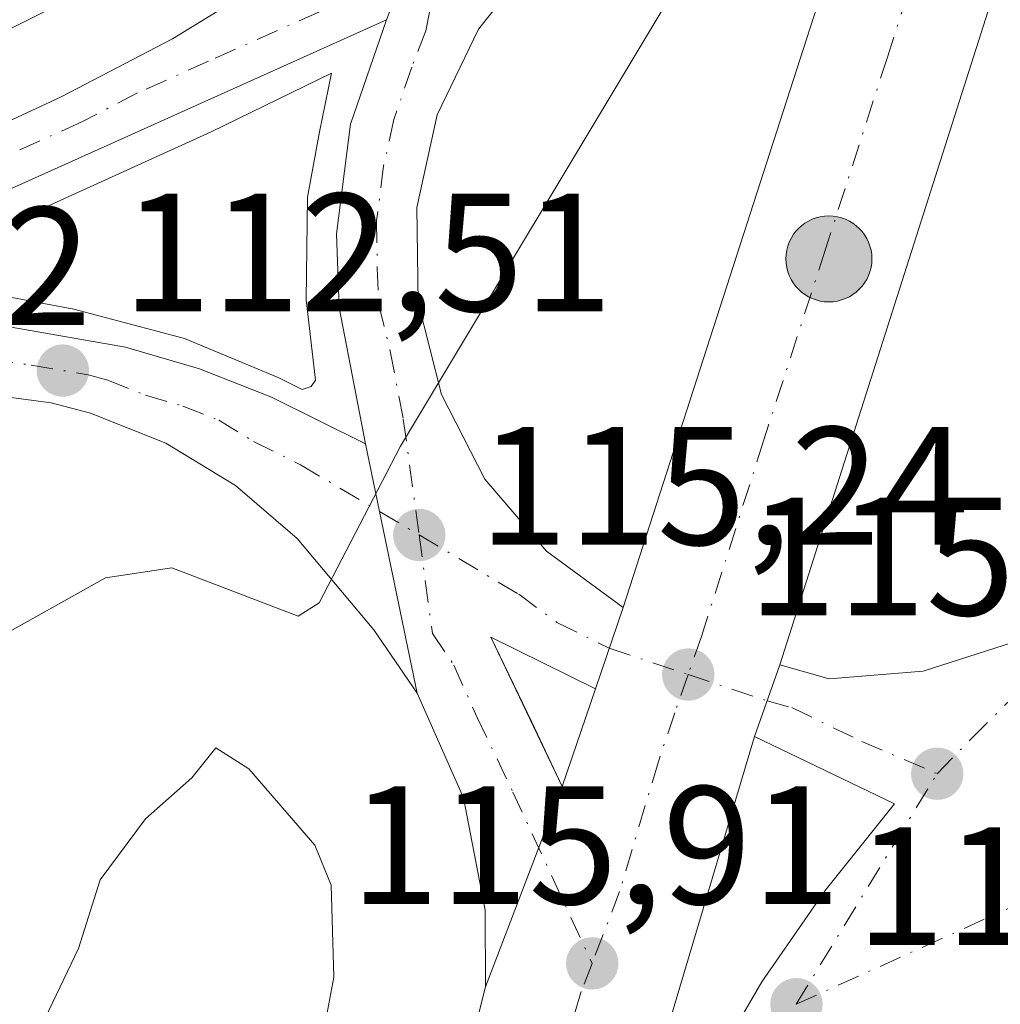
# Model space of a CAD drawing. Units: metres. Extents: x 606653 to 610077, y 4780163 to 4782531.
# Drawn here: x 608104 to 608162, y 4780986 to 4781045 of the extents above; entities that cross this region are included whole.
import ezdxf

# ---------------------------------------------------------------- set-up
doc = ezdxf.new("R2010")
doc.units = ezdxf.units.M
doc.header["$MEASUREMENT"] = 0
doc.linetypes.add('DGN Style 4', pattern=[2.6384748266838614, 1.318413404963828, -0.6592067024819142, 0.001648016756204785, -0.6592067024819142])
for name, color, linetype, lineweight in [('Carretera de calzada única Cxs', 7, 'Continuous', 13), ('Carretera de calzada única eje', 7, 'DGN Style 4', 0), ('Corriente artificial lineal oculto', 135, 'DGN Style 4', 13), ('Cultivos leñosos CxS', 92, 'Continuous', 0), ('Curva de nivel normal', 30, 'Continuous', 0), ('Isleta de vial', 135, 'Continuous', 13), ('Núcleo urbano CxS', 7, 'Continuous', 0), ('Prado CxS', 92, 'Continuous', 0), ('Punto de cota en terreno', 7, 'Continuous', 0), ('Punto kilométrico de carretera', 7, 'Continuous', 0), ('Rótulo de punto de cota en terreno', 7, 'Continuous', 0)]:
    doc.layers.add(name, color=color, linetype=linetype, lineweight=lineweight)
doc.styles.add('Style-Arial', font='txt')

# ---------------------------------------------------------------- blocks, each defined once
blk = doc.blocks.new('*U16')
at = {"layer": 'Núcleo urbano CxS', "color": 7, "linetype": 'Continuous', "lineweight": 0}
blk.add_polyline3d([(608068.9770999998, 4781027.4157, 107.9320000000007), (608108.0373000001, 4781046.9461, 110.7128999999986), (608127.5673000002, 4781059.280900001, 112.5822000000044), (608138.7368999999, 4781068.589500001, 112.953800000003), (608141.8179000001, 4781071.937899999, 113.6555999999982), (608148.0585000003, 4781080.3007, 113.840400000001), (608150.5811000001, 4781084.3693, 113.3081999999995), (608153.2641000003, 4781090.1185, 111.9128000000055), (608161.4861000003, 4781115.816500001, 100.1276000000071)], dxfattribs=at)
blk = doc.blocks.new('5PATER')
at = {"layer": 'Cultivos leñosos CxS', "linetype": 'Continuous', "lineweight": 0}
h = blk.add_hatch(color=51, dxfattribs=at)
edge = h.paths.add_edge_path()
edge.add_ellipse((0, 0), major_axis=(-0.1095731443231308, -0.1110710700762829), ratio=0.9994222409660322, start_angle=0, end_angle=360)
blk = doc.blocks.new('*U33')
at = {"layer": 'Carretera de calzada única Cxs', "color": 7, "linetype": 'Continuous', "lineweight": 13}
blk.add_polyline3d([(608142.3201000001, 4780978.530099999, 116.1196000000054), (608147.6501000002, 4780987.710100001, 116.0497000000032), (608151.4200999998, 4780993.140100001, 116.0334000000003), (608155.5401, 4780998.300100001, 116.0285000000003), (608147.2100999998, 4781002.3101, 116.0381000000052), (608148.7200999996, 4781006.5601, 116.0341999999946), (608151.6501000002, 4781005.7301, 116.0090000000055), (608157.2500999998, 4781006.190099999, 116.1391000000003), (608162.6201, 4781007.9101, 116.2571999999927), (608167.4600999998, 4781010.780099999, 116.453800000003), (608171.5401, 4781014.6601, 116.5369999999966), (608174.6401000004, 4781019.360099999, 116.672900000005), (608176.6201, 4781024.630100001, 116.7958000000071), (608177.3701, 4781030.210100001, 116.6907999999967), (608176.8501000004, 4781035.8101, 116.4725999999937), (608175.0900999998, 4781041.1601, 116.1883999999991), (608172.1700999998, 4781045.9801, 115.8549999999959)], dxfattribs=at)
blk = doc.blocks.new('5HITCA')
at = {"layer": 'Corriente artificial lineal oculto', "linetype": 'Continuous', "lineweight": 0}
h = blk.add_hatch(color=1, dxfattribs=at)
edge = h.paths.add_edge_path()
edge.add_arc((0, 0), 0.2558578010358639, 0, 360)
at = {"layer": 'Corriente artificial lineal oculto', "color": 7, "linetype": 'Continuous', "lineweight": 0}
blk.add_circle((0, 0), 0.2558578010358639, dxfattribs=at)

msp = doc.modelspace()

# ---------------------------------------------------------------- linework, layer by layer
at = {"layer": 'Carretera de calzada única Cxs', "color": 7, "linetype": 'Continuous', "lineweight": 13, "extrusion": (0.005360965102137473, 0.0166146214646858, 0.9998475955898273), "elevation": 82811.03896819179, "flags": 128}
msp.add_lwpolyline([(889375.8812361856, -4736036.60789756), (889375.8812361856, -4736084.55123254)], dxfattribs=at)
at = {"layer": 'Carretera de calzada única Cxs', "color": 7, "linetype": 'Continuous', "lineweight": 13, "extrusion": (0.003737656085847346, 0.01174295325238067, 0.9999240636047801), "elevation": 58532.21268814275, "flags": 128}
msp.add_lwpolyline([(608158.8499784628, 4780695.382085519), (608144.0378324486, 4780648.848877015)], dxfattribs=at)
at = {"layer": 'Carretera de calzada única Cxs', "color": 7, "linetype": 'Continuous', "lineweight": 13, "extrusion": (0.9381712838860052, 0.2085617575049363, 0.2762908529034876), "elevation": 1567694.223983556, "flags": 128}
msp.add_lwpolyline([(4535117.651000864, -450563.0946208044), (4535113.534749803, -450562.8971334241), (4535102.517949725, -450562.3011335746)], dxfattribs=at)
msp.add_lwpolyline([(4535117.651000864, -450563.0946208044), (4535113.534749803, -450562.8971334241), (4535102.517949725, -450562.3011335746)], dxfattribs=at)
at = {"layer": 'Carretera de calzada única Cxs', "color": 7, "linetype": 'Continuous', "lineweight": 13, "extrusion": (0.009804574341034778, 0.02893545109393374, 0.9995331960430238), "elevation": 144419.3455980217, "flags": 128}
msp.add_lwpolyline([(958350.4838104962, -4721074.984114463), (958350.483810496, -4721080.096804406)], dxfattribs=at)
msp.add_lwpolyline([(958350.4838104962, -4721074.984114463), (958350.483810496, -4721080.096804406)], dxfattribs=at)
at = {"layer": 'Carretera de calzada única Cxs', "color": 7, "linetype": 'Continuous', "lineweight": 13, "extrusion": (0.0002894909113676784, 0.000814792300361422, 0.9999996261541899), "elevation": 4187.61501699686, "flags": 128}
msp.add_lwpolyline([(608148.6610261766, 4781004.735086022), (608147.1510251111, 4781000.485084611)], dxfattribs=at)
msp.add_lwpolyline([(608148.6610261766, 4781004.735086022), (608147.1510251111, 4781000.485084611)], dxfattribs=at)
at = {"layer": 'Carretera de calzada única Cxs', "color": 7, "linetype": 'Continuous', "lineweight": 13, "extrusion": (0.007961512223439686, -0.00225530892284961, 0.9999657633663158), "elevation": -5824.833059071111, "flags": 128}
msp.add_lwpolyline([(608128.5219273416, 4781005.582414721), (608131.452035111, 4781004.75241261)], dxfattribs=at)
at = {"layer": 'Carretera de calzada única Cxs', "color": 7, "linetype": 'Continuous', "lineweight": 13, "extrusion": (0.02761644942722945, 0.08116712803449253, 0.9963178353555986), "elevation": 404970.9607865021, "flags": 128}
msp.add_lwpolyline([(964273.7770451596, -4704674.106323923), (964273.7770451596, -4704680.244889855)], dxfattribs=at)
at = {"layer": 'Carretera de calzada única Cxs', "color": 7, "linetype": 'Continuous', "lineweight": 13, "extrusion": (0.001718114546849384, 0.005779961437521391, 0.9999818198988344), "elevation": 28794.91154379297, "flags": 128}
msp.add_lwpolyline([(608146.1130990463, 4780915.737595729), (608136.9127781029, 4780884.787078726)], dxfattribs=at)
at = {"layer": 'Carretera de calzada única Cxs', "color": 7, "linetype": 'Continuous', "lineweight": 13, "extrusion": (-0.002206048323268811, -0.005766687722711415, 0.999980939150094), "elevation": -28795.25516425628, "flags": 128}
msp.add_lwpolyline([(608130.0078847639, 4780900.86119802), (608134.5680475066, 4780912.781396223)], dxfattribs=at)
msp.add_lwpolyline([(608130.0078847639, 4780900.86119802), (608134.5680475066, 4780912.781396223)], dxfattribs=at)
at = {"layer": 'Carretera de calzada única Cxs', "color": 7, "linetype": 'Continuous', "lineweight": 13}
for points in [[(608125.1801000005, 4780963.4101, 117.2017000000051), (608131.2301000003, 4780987.420100001, 116.7753999999986), (608135.7901, 4780999.340100001, 116.8542000000016), (608137.7600999996, 4781005.130100001, 116.3279000000039), (608139.4001000002, 4781009.970100001, 116.1717000000062), (608154.1201, 4781055.590100001, 115.3347000000067), (608155.5900999998, 4781060.3101, 115.1579000000056), (608160.3901000004, 4781079.710100001, 115.902900000001), (608162.6101000002, 4781090.870100001, 115.1662000000069), (608162.8161000004, 4781091.875700001, 115.2792999999947), (608172.8461999996, 4781088.983200001, 115.0917999999947), (608168.7401000002, 4781072.130100001, 115.4744999999966), (608165.1101000002, 4781057.890100001, 115.4100999999937), (608163.5301000001, 4781053.090100001, 115.4324000000051), (608148.7200999996, 4781006.5601, 116.0341999999946), (608147.2100999998, 4781002.3101, 116.0381000000052), (608138.0100999996, 4780971.360099999, 116.232799999998)], [(608154.1201, 4781055.590100001, 115.3347000000067), (608149.4501, 4781055.780099999, 115.1356999999989), (608143.9200999998, 4781054.640100001, 114.9024999999965), (608138.7901, 4781052.270099999, 114.6291000000056), (608134.3400999998, 4781048.790100001, 114.4854999999952), (608130.8000999996, 4781044.380100001, 114.2988999999943), (608128.3601000002, 4781039.290100001, 114.3439000000071), (608127.1501000002, 4781033.770099999, 114.5353999999934), (608127.2301000003, 4781028.120100001, 114.9339000000036), (608128.6001000004, 4781022.640100001, 115.3516999999993), (608131.1901000004, 4781017.620100001, 115.6869000000006), (608134.8501000004, 4781013.3201, 115.8831999999966), (608139.4001000002, 4781009.970100001, 116.1717000000062)], [(607999.1001000004, 4780998.170100001, 107.6965999999957), (608003.1201, 4780998.630100001, 107.4563000000053), (608012.6901000004, 4781000.840100001, 106.9998999999953), (608024.3000999996, 4781004.9101, 106.819399999993), (608040.9901000002, 4781011.780099999, 106.5481), (608052.4200999998, 4781016.6501, 108.0552000000025), (608055.6700999998, 4781018.040100001, 108.1368999999977), (608073.9101, 4781025.800100001, 109.130799999999), (608089.5701000001, 4781032.690099999, 110.7642000000051), (608105.9901000002, 4781040.360099999, 112.2982000000047), (608112.6101000002, 4781043.800100001, 113.113400000002), (608121.0900999998, 4781049.0101, 113.4162999999971), (608129.1001000004, 4781054.9101, 113.847299999994)], [(608089.5701000001, 4781032.690099999, 110.7642000000051), (608105.9901000002, 4781040.360099999, 112.2982000000047), (608112.6101000002, 4781043.800100001, 113.113400000002), (608121.0900999998, 4781049.0101, 113.4162999999971), (608129.1001000004, 4781054.9101, 113.847299999994), (608126.3601000002, 4781047.640100001, 113.8420000000042), (608125.3300999999, 4781044.940099999, 113.8570999999938), (608091.6201, 4781029.770099999, 111.0144)], [(608151.6501000002, 4781005.7301, 116.0090000000055), (608157.2500999998, 4781006.190099999, 116.1391000000003), (608162.6201, 4781007.9101, 116.2571999999927), (608167.4600999998, 4781010.780099999, 116.453800000003), (608171.5401, 4781014.6601, 116.5369999999966), (608174.6401000004, 4781019.360099999, 116.672900000005), (608176.6201, 4781024.630100001, 116.7958000000071), (608177.3701, 4781030.210100001, 116.6907999999967), (608176.8501000004, 4781035.8101, 116.4725999999937), (608175.0900999998, 4781041.1601, 116.1883999999991), (608172.1700999998, 4781045.9801, 115.8549999999959), (608168.2600999996, 4781050.020099999, 115.6267999999982), (608163.5301000001, 4781053.090100001, 115.4324000000051)], [(608134.3400999998, 4781048.790100001, 114.4854999999952), (608130.8000999996, 4781044.380100001, 114.2988999999943), (608128.3601000002, 4781039.290100001, 114.3439000000071), (608127.1501000002, 4781033.770099999, 114.5353999999934), (608127.2301000003, 4781028.120100001, 114.9339000000036), (608128.6001000004, 4781022.640100001, 115.3516999999993), (608131.1901000004, 4781017.620100001, 115.6869000000006), (608134.8501000004, 4781013.3201, 115.8831999999966), (608139.4001000002, 4781009.970100001, 116.1717000000062), (608137.7600999996, 4781005.130100001, 116.3279000000039), (608131.5500999996, 4781008.220100001, 115.8592999999964), (608133.9707000004, 4781003.1505, 116.1487999999954), (608135.7901, 4780999.340100001, 116.8542000000016), (608131.2301000003, 4780987.420100001, 116.7753999999986), (608131.2001, 4780991.970100001, 116.4529000000039), (608129.9101, 4780998.6601, 116.1907000000065), (608127.1601, 4781004.890100001, 115.8304999999964), (608124.9301000005, 4781015.6801, 115.2577000000019), (608124.0900999998, 4781019.710100001, 115.0678999999946), (608122.5301000001, 4781027.8201, 114.601800000004), (608122.3601000002, 4781032.210100001, 114.3116000000009), (608123.2001, 4781038.720100001, 113.9820000000036), (608125.3300999999, 4781044.940099999, 113.8570999999938), (608126.3601000002, 4781047.640100001, 113.8420000000042)], [(608125.3300999999, 4781044.940099999, 113.8570999999938), (608091.6201, 4781029.770099999, 111.0144), (608079.6300999997, 4781024.640100001, 109.6637999999948), (608080.0100999996, 4781023.950099999, 109.6745999999985), (608086.7701000003, 4781025.7601, 110.4244000000035), (608093.8300999999, 4781026.770099999, 111.2811999999976), (608098.4301000005, 4781026.920100001, 111.9196999999986), (608103.0201000003, 4781026.6501, 112.5837999999931), (608109.8201000001, 4781025.470100001, 113.434500000003), (608114.2301000003, 4781024.170100001, 114.0023999999976), (608118.5100999996, 4781022.4801, 114.5109999999986), (608124.0900999998, 4781019.710100001, 115.0678999999946)], [(608124.0900999998, 4781019.710100001, 115.0678999999946), (608122.5301000001, 4781027.8201, 114.601800000004), (608122.3601000002, 4781032.210100001, 114.3116000000009), (608123.2001, 4781038.720100001, 113.9820000000036), (608125.3300999999, 4781044.940099999, 113.8570999999938)], [(608103.0201000003, 4781026.6501, 112.5837999999931), (608109.8201000001, 4781025.470100001, 113.434500000003), (608114.2301000003, 4781024.170100001, 114.0023999999976), (608118.5100999996, 4781022.4801, 114.5109999999986), (608124.0900999998, 4781019.710100001, 115.0678999999946), (608124.9301000005, 4781015.6801, 115.2577000000019), (608127.1601, 4781004.890100001, 115.8304999999964), (608124.5900999998, 4781008.640100001, 115.5369999999966), (608120.0201000003, 4781014.0801, 114.940499999997), (608116.3601000002, 4781017.2401, 114.4459999999963), (608112.2301000003, 4781019.7501, 114.1031999999977), (608107.7401000002, 4781021.540100001, 113.6566000000021), (608105.4001000002, 4781022.1501, 113.165399999998), (608100.6101000002, 4781022.780099999, 112.3415999999997)], [(608127.1601, 4781004.890100001, 115.8304999999964), (608124.5900999998, 4781008.640100001, 115.5369999999966), (608120.0201000003, 4781014.0801, 114.940499999997), (608116.3601000002, 4781017.2401, 114.4459999999963), (608112.2301000003, 4781019.7501, 114.1031999999977), (608107.7401000002, 4781021.540100001, 113.6566000000021), (608105.4001000002, 4781022.1501, 113.165399999998), (608100.6101000002, 4781022.780099999, 112.3415999999997), (608092.6201, 4781022.5601, 111.0498999999982), (608088.0602000002, 4781021.9301, 110.469299999997)], [(608137.7600999996, 4781005.130100001, 116.3279000000039), (608131.5500999996, 4781008.220100001, 115.8592999999964), (608133.9707000004, 4781003.1505, 116.1487999999954), (608135.7901, 4780999.340100001, 116.8542000000016)], [(608131.2301000003, 4780987.420100001, 116.7753999999986), (608131.2001, 4780991.970100001, 116.4529000000039), (608129.9101, 4780998.6601, 116.1907000000065), (608127.1601, 4781004.890100001, 115.8304999999964)], [(608138.7100999998, 4780971.0001, 116.202099999995), (608142.3201000001, 4780978.530099999, 116.1196000000054), (608147.6501000002, 4780987.710100001, 116.0497000000032), (608151.4200999998, 4780993.140100001, 116.0334000000003), (608155.5401, 4780998.300100001, 116.0285000000003), (608147.2100999998, 4781002.3101, 116.0381000000052)], [(608166.9637000002, 4780610.948799999, 121.2587000000058), (608162.0000999998, 4780629.420100001, 120.3545000000013), (608151.2200999996, 4780657.3101, 121.0555000000022), (608143.0800999999, 4780686.9801, 120.4020000000019), (608128.0201000003, 4780745.6801, 119.0687999999936), (608121.5500999996, 4780772.7501, 118.8509999999951), (608117.4301000005, 4780797.300100001, 118.5918999999994), (608115.3701, 4780814.270099999, 118.780700000003), (608113.9401000004, 4780830.340100001, 118.5605000000069), (608113.0601000005, 4780846.4801, 118.2520999999979), (608113.1501000002, 4780868.8301, 118.5192999999999), (608113.2833000004, 4780875.804500001, 118.0246000000043), (608113.4301000005, 4780880.4101, 117.771900000007), (608114.1201, 4780893.590100001, 117.5972000000038), (608115.8000999996, 4780911.520099999, 117.3494999999966), (608118.1501000002, 4780928.550100001, 117.351800000004), (608121.2701000003, 4780945.4901, 117.5308999999979), (608125.1801000005, 4780963.4101, 117.2017000000051), (608131.2301000003, 4780987.420100001, 116.7753999999986)]]:
    msp.add_polyline3d(points, dxfattribs=at)
at = {"layer": 'Carretera de calzada única eje', "color": 7, "linetype": 'DGN Style 4', "lineweight": 0, "extrusion": (-0.0009537114724843197, -0.001562172555183204, 0.9999983250242649), "elevation": -7932.718249979095, "flags": 128}
msp.add_lwpolyline([(608149.5341605888, 4780979.821539982), (608157.9041848215, 4780993.531556711)], dxfattribs=at)
at = {"layer": 'Carretera de calzada única eje', "color": 7, "linetype": 'DGN Style 4', "lineweight": 0, "extrusion": (-0.01498599530608364, -0.006770115479492757, 0.9998647835988027), "elevation": -41365.56713630289, "flags": 128}
msp.add_lwpolyline([(608083.1425085391, 4780815.894755149), (608100.1009901969, 4780823.554930701)], dxfattribs=at)
at = {"layer": 'Carretera de calzada única eje', "color": 7, "linetype": 'DGN Style 4', "lineweight": 0}
for points in [[(608159.5900999998, 4781056.720100001, 115.3420000000042), (608158.8201000001, 4781054.340100001, 115.5840000000026), (608155.1201, 4781042.710100001, 116.8898999999947), (608151.4401000004, 4781031.300100001, 116.3151000000071), (608147.7600999996, 4781019.9001, 117.4137999999948), (608144.0601000005, 4781008.2601, 116.5537999999942), (608143.2701000003, 4781005.9901, 116.8764999999985)], [(608128.4101, 4781048.0801, 113.9820999999938), (608126.3601000002, 4781047.640100001, 113.8420000000042), (608114.7600999996, 4781042.470100001, 113.0886000000028), (608110.5401, 4781040.5801, 112.7768999999971), (608107.2301000003, 4781038.860099999, 112.4799999999959), (608103.0201000003, 4781036.960100001, 112.1512999999977), (608094.8101000005, 4781033.130100001, 111.3104000000021), (608090.5900999998, 4781031.2301, 110.8978999999963), (608087.6001000004, 4781029.950099999, 110.5565000000061), (608079.7701000003, 4781026.5001, 109.7468999999983), (608076.7701000003, 4781025.220100001, 109.4085999999952), (608076.5301000001, 4781023.2601, 109.3068000000058)], [(608128.4101, 4781048.0801, 113.9820999999938), (608127.6700999998, 4781044.280099999, 114.0592000000033), (608126.8400999998, 4781042.110099999, 114.0776999999944), (608125.7801000001, 4781039.0001, 114.1535000000003), (608125.1700999998, 4781036.2401, 114.2597999999998), (608124.7500999998, 4781032.9901, 114.4199999999983), (608124.7901, 4781030.1601, 114.6116000000038), (608124.8800999997, 4781027.970100001, 114.7685999999958), (608125.5601000005, 4781025.2301, 114.960500000001), (608126.3400999998, 4781021.170100001, 115.1898999999976), (608127.2801000001, 4781014.290100001, 115.491399999999)], [(608083.4373000005, 4781023.090700001, 109.9897000000055), (608085.0401, 4781023.5101, 110.1745999999985), (608089.7001, 4781024.1601, 110.7204999999958), (608093.2200999996, 4781024.6601, 111.1708999999973), (608095.5201000003, 4781024.7401, 111.510500000004), (608099.5201000003, 4781024.850099999, 112.1180000000022), (608101.8101000005, 4781024.710100001, 112.4817000000039), (608104.2100999998, 4781024.4001, 112.7709000000032), (608107.6101000002, 4781023.8101, 113.1036000000022), (608108.7801000001, 4781023.5001, 113.2611999999936), (608111.0201000003, 4781022.610099999, 113.5574999999953), (608113.2301000003, 4781021.960100001, 113.9079000000056), (608115.3701, 4781021.110099999, 114.2035999999935), (608117.4301000005, 4781019.860099999, 114.4097000000038), (608120.2200999996, 4781018.470100001, 114.7225000000035), (608124.9301000005, 4781015.6801, 115.2577000000019), (608127.2801000001, 4781014.290100001, 115.491399999999)], [(608158.0701000001, 4781000.090100001, 116.0363999999972), (608160.1401000004, 4781002.210100001, 116.069399999993), (608162.2200999996, 4781004.280099999, 116.1306999999942), (608165.0601000005, 4781006.470100001, 116.1894999999931), (608167.2401000002, 4781008.2301, 116.2655999999988), (608170.1501000002, 4781010.7301, 116.366200000004), (608172.1901000004, 4781012.670100001, 116.3831000000064), (608174.4001000002, 4781015.0601, 116.4701000000059), (608177.7647000002, 4781018.578299999, 116.5898000000016), (608178.3501000004, 4781018.950099999, 116.6040999999968)], [(608127.2801000001, 4781014.290100001, 115.491399999999), (608128.0701000001, 4781008.4301, 115.7149999999965), (608129.3501000004, 4781006.550100001, 115.8160000000062), (608130.7301000003, 4781003.440099999, 115.9435999999987), (608132.8501000004, 4780999.0001, 116.164300000004), (608137.5601000005, 4780988.8101, 117.6796000000031)], [(608127.2801000001, 4781014.290100001, 115.491399999999), (608133.2001, 4781010.770099999, 115.870299999995), (608135.4700999996, 4781009.090100001, 115.960500000001), (608138.5800999999, 4781007.550100001, 116.2315999999992), (608143.2701000003, 4781005.9901, 116.8764999999985)], [(608143.2701000003, 4781005.9901, 116.8764999999985), (608142.4801000003, 4781003.720100001, 117.1638999999996), (608141.5000999998, 4781000.8201, 117.2216000000044), (608139.2001, 4780993.090100001, 117.2810000000027), (608137.5601000005, 4780988.8101, 117.6796000000031)], [(608143.2701000003, 4781005.9901, 116.8764999999985), (608147.9700999996, 4781004.4301, 115.9983000000066), (608149.4301000005, 4781004.020099999, 115.9910999999993), (608153.5900999998, 4781002.0101, 116.0004999999946), (608158.0701000001, 4781000.090100001, 116.0363999999972)], [(608137.5601000005, 4780988.8101, 117.6796000000031), (608136.9200999998, 4780987.130100001, 117.5927999999985), (608134.6201, 4780979.390100001, 117.4078000000009), (608132.5800999999, 4780968.220100001, 116.4663)], [(608132.5800999999, 4780968.220100001, 116.4663), (608140.4101, 4780969.670100001, 116.1193000000058), (608142.2200999996, 4780973.440099999, 116.0890000000072), (608145.0900999998, 4780978.9101, 116.0106999999989), (608146.4301000005, 4780981.210100001, 115.991399999999), (608148.3701, 4780984.0801, 115.9977000000072), (608149.7001, 4780986.380100001, 116.0069999999978)]]:
    msp.add_polyline3d(points, dxfattribs=at)
at = {"layer": 'Curva de nivel normal', "color": 30, "linetype": 'Continuous', "lineweight": 0, "flags": 128}
for points, elevation in [([(608212.1200000001, 4781079.9), (608203.6699999999, 4781081.439999999), (608188.0999999996, 4781084.720000001), (608184.9699999997, 4781084.850000001), (608182, 4781083.59), (608179.3200000003, 4781081.02), (608177.9100000003, 4781080.850000001), (608176.4900000002, 4781081.630000001), (608172.6399999997, 4781078.980000001), (608167.0099999999, 4781070.57), (608161, 4781063.289999999), (608152.1900000004, 4781055.869999999), (608147.0199999996, 4781052.029999999), (608142.0199999996, 4781046.01), (608126.1799999997, 4781019.57), (608121.3399999999, 4781010.26), (608120.0800000001, 4781009.460000001), (608112.5700000003, 4781012.34), (608108.6399999997, 4781011.75), (608101.8200000003, 4781007.939999999)], 115), ([(608115.2000000002, 4781001.630000001), (608113.7599999999, 4780999.850000001), (608111.0099999999, 4780997.4), (608108.3200000003, 4780993.779999999), (608107.0300000003, 4780989.699999999), (608104.6100000005, 4780984.640000001), (608102.5300000003, 4780977.970000001)], 120), ([(608103.3399999999, 4780904.66), (608104.9299999997, 4780905.210000001), (608105.8600000005, 4780907.850000001), (608106.6900000004, 4780914.9), (608106.7699999996, 4780919.930000001), (608107.6799999997, 4780924.699999999), (608108.4299999997, 4780930.279999999), (608109.9600000001, 4780937.800000001), (608111.3099999996, 4780945.689999999), (608113.1200000001, 4780952.77), (608115.1699999999, 4780958.33), (608116.4400000004, 4780963.880000001), (608118.7800000003, 4780970.369999999), (608120.6399999997, 4780978.060000001), (608121.1399999997, 4780982.27), (608122.2100000001, 4780987.980000001), (608122.0499999998, 4780993.460000001), (608121.0700000003, 4780995.84), (608117.1500000004, 4781000.380000001), (608115.2000000002, 4781001.630000001)], 120)]:
    msp.add_lwpolyline(points, dxfattribs=dict(at, elevation=elevation))
at = {"layer": 'Isleta de vial', "color": 135, "linetype": 'Continuous', "lineweight": 13, "extrusion": (-0.02571659100456102, 0.09916966923360818, 0.994738173416101), "elevation": 458607.1831080427, "flags": 128}
msp.add_lwpolyline([(-1788774.479019761, -4451713.058778766), (-1788777.839331163, -4451718.19592768), (-1788772.603798674, -4451722.769874064), (-1788774.479019761, -4451713.058778766)], dxfattribs=at)
at = {"layer": 'Isleta de vial', "color": 135, "linetype": 'Continuous', "lineweight": 13}
for points in [[(608139.4001000002, 4781009.970100001, 116.1717000000062), (608154.1201, 4781055.590100001, 115.3347000000067), (608149.4501, 4781055.780099999, 115.1356999999989), (608143.9200999998, 4781054.640100001, 114.9024999999965), (608138.7901, 4781052.270099999, 114.6291000000056), (608134.3400999998, 4781048.790100001, 114.4854999999952), (608130.8000999996, 4781044.380100001, 114.2988999999943), (608128.3601000002, 4781039.290100001, 114.3439000000071), (608127.1501000002, 4781033.770099999, 114.5353999999934), (608127.2301000003, 4781028.120100001, 114.9339000000036), (608128.6001000004, 4781022.640100001, 115.3516999999993), (608131.1901000004, 4781017.620100001, 115.6869000000006), (608134.8501000004, 4781013.3201, 115.8831999999966), (608139.4001000002, 4781009.970100001, 116.1717000000062)], [(608151.6501000002, 4781005.7301, 116.0090000000055), (608157.2500999998, 4781006.190099999, 116.1391000000003), (608162.6201, 4781007.9101, 116.2571999999927), (608167.4600999998, 4781010.780099999, 116.453800000003), (608171.5401, 4781014.6601, 116.5369999999966), (608174.6401000004, 4781019.360099999, 116.672900000005), (608176.6201, 4781024.630100001, 116.7958000000071), (608177.3701, 4781030.210100001, 116.6907999999967), (608176.8501000004, 4781035.8101, 116.4725999999937), (608175.0900999998, 4781041.1601, 116.1883999999991), (608172.1700999998, 4781045.9801, 115.8549999999959), (608168.2600999996, 4781050.020099999, 115.6267999999982), (608163.5301000001, 4781053.090100001, 115.4324000000051), (608148.7200999996, 4781006.5601, 116.0341999999946), (608151.6501000002, 4781005.7301, 116.0090000000055)], [(608120.3196999999, 4781022.951900001, 114.659799999994), (608120.8646999998, 4781023.121099999, 114.7007000000012), (608121.1135, 4781023.5075, 114.7070999999996), (608120.5579000004, 4781028.269900001, 114.4802000000054), (608120.6370999999, 4781034.381899999, 114.0813000000053), (608121.3515, 4781038.271299999, 113.8754999999946), (608122.0658999998, 4781041.763699999, 113.725099999996), (608114.9221000001, 4781038.271299999, 113.2943999999989), (608105.3176999995, 4781033.9055, 112.4856), (608099.0471000001, 4781031.365499999, 111.8573999999935), (608096.1897, 4781030.2543, 111.5448999999935), (608096.1102999998, 4781029.6193, 111.5489999999991), (608096.3482999997, 4781029.0637, 111.5902999999962), (608099.9996999997, 4781028.984300001, 112.074099999998), (608106.7465000004, 4781027.714299999, 113.0276000000013), (608113.3346999995, 4781025.9681, 113.9128999999957), (608118.8909, 4781023.666300001, 114.5239000000001), (608120.3196999999, 4781022.951900001, 114.659799999994)], [(608138.7100999998, 4780971.0001, 116.202099999995), (608142.3201000001, 4780978.530099999, 116.1196000000054), (608147.6501000002, 4780987.710100001, 116.0497000000032), (608151.4200999998, 4780993.140100001, 116.0334000000003), (608155.5401, 4780998.300100001, 116.0285000000003), (608147.2100999998, 4781002.3101, 116.0381000000052), (608138.0100999996, 4780971.360099999, 116.232799999998), (608138.7100999998, 4780971.0001, 116.202099999995)]]:
    msp.add_polyline3d(points, dxfattribs=at)
at = {"layer": 'Núcleo urbano CxS', "color": 7, "linetype": 'Continuous', "lineweight": 0}
msp.add_polyline3d([(608166.8607000001, 4781140.944700001, 95.58000000000175), (608161.4861000003, 4781115.816500001, 100.1276000000071), (608153.2641000003, 4781090.1185, 111.9128000000055), (608150.5811000001, 4781084.3693, 113.3081999999995), (608148.0585000003, 4781080.3007, 113.840400000001), (608141.8179000001, 4781071.937899999, 113.6555999999982), (608138.7368999999, 4781068.589500001, 112.953800000003), (608127.5673000002, 4781059.280900001, 112.5822000000044), (608108.0373000001, 4781046.9461, 110.7128999999986), (608068.9770999998, 4781027.4157, 107.9320000000007), (608066.8475000003, 4781026.0557, 107.6984999999986), (608054.4930999996, 4781020.799500001, 106.3001999999979), (608051.2423, 4781019.409299999, 106.0292999999947), (608039.8311000001, 4781014.547300001, 102.5387000000046), (608027.8438999997, 4781009.613100001, 103.477899999998)], dxfattribs=at)
at = {"layer": 'Prado CxS', "color": 92, "linetype": 'Continuous', "lineweight": 0}
for points in [[(608166.8607000001, 4781140.944700001, 95.58000000000175), (608161.4861000003, 4781115.816500001, 100.1276000000071), (608153.2641000003, 4781090.1185, 111.9128000000055), (608150.5811000001, 4781084.3693, 113.3081999999995), (608148.0585000003, 4781080.3007, 113.840400000001), (608141.8179000001, 4781071.937899999, 113.6555999999982), (608138.7368999999, 4781068.589500001, 112.953800000003), (608127.5673000002, 4781059.280900001, 112.5822000000044), (608108.0373000001, 4781046.9461, 110.7128999999986), (608068.9770999998, 4781027.4157, 107.9320000000007), (608066.8475000003, 4781026.0557, 107.6984999999986), (608054.4930999996, 4781020.799500001, 106.3001999999979), (608051.2423, 4781019.409299999, 106.0292999999947), (608039.8311000001, 4781014.547300001, 102.5387000000046), (608027.8438999997, 4781009.613100001, 103.477899999998)], [(608161.4861000003, 4781115.816500001, 100.1276000000071), (608153.2641000003, 4781090.1185, 111.9128000000055), (608150.5811000001, 4781084.3693, 113.3081999999995), (608148.0585000003, 4781080.3007, 113.840400000001), (608141.8179000001, 4781071.937899999, 113.6555999999982), (608138.7368999999, 4781068.589500001, 112.953800000003), (608127.5673000002, 4781059.280900001, 112.5822000000044), (608108.0373000001, 4781046.9461, 110.7128999999986), (608068.9770999998, 4781027.4157, 107.9320000000007), (608066.8475000003, 4781026.0557, 107.6984999999986), (608054.4930999996, 4781020.799500001, 106.3001999999979), (608051.2423, 4781019.409299999, 106.0292999999947), (608039.8311000001, 4781014.547300001, 102.5387000000046), (608027.8438999997, 4781009.613100001, 103.477899999998), (608033.6457000002, 4781034.568499999, 98.93289999999979), (608040.7143000001, 4781053.8521, 98.78509999999369), (608059.9978999998, 4781053.208900001, 101.4959999999992), (608062.5691000001, 4781082.1349, 102.889599999995), (608051.6407000005, 4781090.490900001, 98.22729999999865), (608047.7865000004, 4781097.560500001, 98.55130000000645), (608023.0438999999, 4781097.560500001, 98.98450000000594), (608022.5148999998, 4781115.5189, 98.31579999999667)]]:
    msp.add_polyline3d(points, dxfattribs=at)

# ---------------------------------------------------------------- block references
at = {"layer": 'Carretera de calzada única Cxs', "color": 7, "linetype": 'Continuous', "lineweight": 13}
msp.add_blockref('*U33', (0, 0), dxfattribs=at)
at = {"layer": 'Núcleo urbano CxS', "color": 7, "linetype": 'Continuous', "lineweight": 0}
msp.add_blockref('*U16', (0, 0), dxfattribs=at)
at = {"layer": 'Punto de cota en terreno', "color": 7, "linetype": 'Continuous', "lineweight": 0, "xscale": 10, "yscale": 10, "zscale": 10}
for p in [(608106.0999999996, 4781024.07, 112.5099999999948), (608127.29, 4781014.289999999, 115.2400000000052), (608143.2800000003, 4781005.99, 115.6900000000023), (608158.0800000001, 4781000.09, 115.7799999999988), (608137.5700000003, 4780988.810000001, 115.9100000000035), (608149.7100000001, 4780986.380000001, 115.7100000000064)]:
    msp.add_blockref('5PATER', p, dxfattribs=at)
at = {"layer": 'Punto kilométrico de carretera', "color": 7, "linetype": 'Continuous', "lineweight": 0, "xscale": 10, "yscale": 10, "zscale": 10}
msp.add_blockref('5HITCA', (608151.6370999999, 4781030.713099999, 116.4306999999972), dxfattribs=at)

# ---------------------------------------------------------------- texts
at = {"layer": 'Rótulo de punto de cota en terreno', "color": 7, "linetype": 'Continuous', "lineweight": 0, "style": 'Style-Arial'}
for s, p in [('112,51', (608109.6277999999, 4781027.597800001)), ('108,92', (608078.6572000004, 4781026.787799999)), ('115,24', (608130.8178000003, 4781013.7071)), ('115,69', (608146.8077999996, 4781009.5178)), ('115,91', (608123.1836000001, 4780992.3378)), ('115,71', (608153.2378000002, 4780989.9078))]:
    msp.add_text(s, height=7.000000000000002, dxfattribs=at).set_placement(p)

doc.saveas('drawing.dxf')
